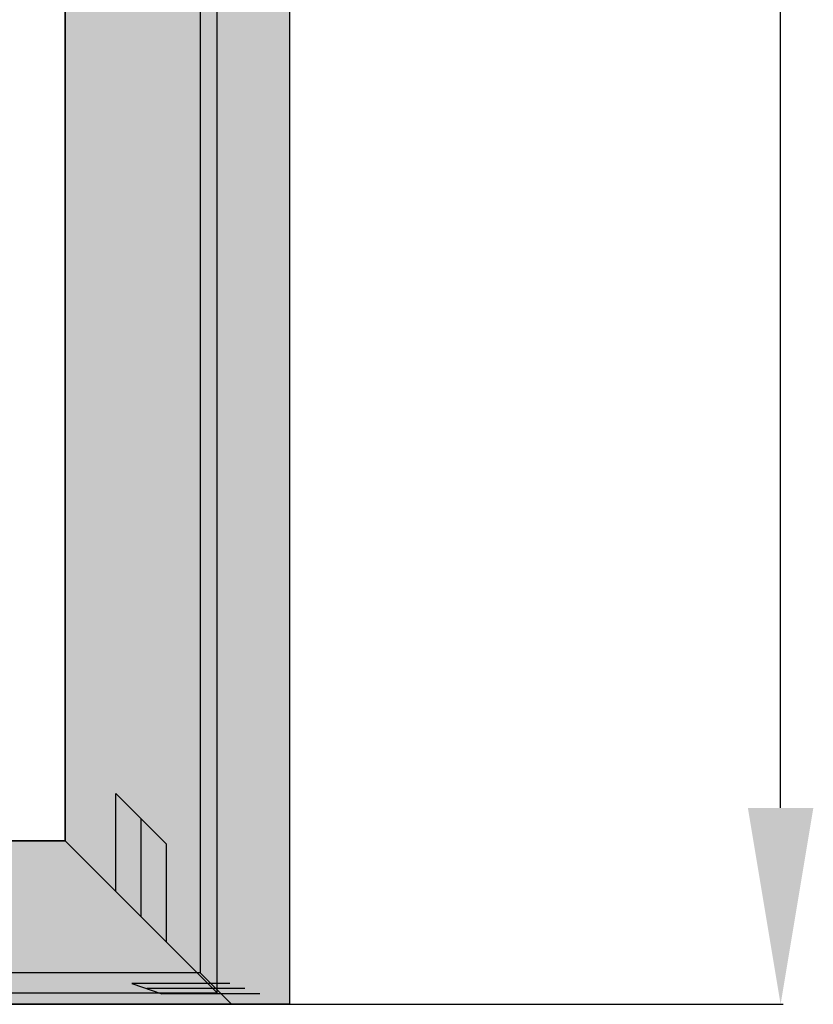
# Model space of a CAD drawing. Units: millimetres. Extents: x 0 to 2893, y -3041 to -50.
# Drawn here: x 1862 to 2267, y -2620 to -2119 of the extents above; entities that cross this region are included whole.
import ezdxf

# ---------------------------------------------------------------- set-up
doc = ezdxf.new("R2010")
doc.units = ezdxf.units.MM
doc.header["$PDMODE"] = 3
doc.header["$PDSIZE"] = -0.5
for name, color, linetype in [('ConDim', 3, 'Continuous'), ('ConGlass', 4, 'Continuous'), ('ConProfileOther', 7, 'Continuous')]:
    doc.layers.add(name, color=color, linetype=linetype)
doc.layers.add('ConProfile', color=7, linetype='Continuous', lineweight=30, true_color=0x000000)
doc.styles.get("Standard").update_dxf_attribs({"font": 'complex.shx', "height": 60})
doc.dimstyles.new('Construction', dxfattribs={"dimtxt": 70, "dimasz": 100, "dimexe": 1.25, "dimexo": 0.625, "dimtad": 1, "dimdec": 0, "dimtxsty": 'Standard', "dimcen": 2.5, "dimclrd": 256, "dimclre": 256, "dimadec": 0, "dimazin": 2, "dimtfac": 1, "dimtdec": 4, "dimtofl": 0, "dimtmove": 0, "dimatfit": 3, "dimfxl": 1, "dimtolj": 1, "dimtzin": 0, "dimarcsym": 0})

# ---------------------------------------------------------------- blocks, each defined once
blk = doc.blocks.new('*D157')
at = {"layer": 'ConDim', "lineweight": -2}
for p, q in [((1000, -2599.38), (1000, -98.75)), ((1100, -100), (2900, -100)), ((3000, -2599.38), (3000, -98.75))]:
    blk.add_line(p, q, dxfattribs=at)
at = {"layer": 'ConDim'}
for points in [[(1100, -83.33), (1100, -116.67), (1000, -100)], [(2900, -116.67), (2900, -83.33), (3000, -100)]]:
    blk.add_solid(points, dxfattribs=at)
at = {"layer": 'Defpoints', "color": 0}
for p in [(3000, -100), (1000, -2600), (3000, -2600)]:
    blk.add_point(p, dxfattribs=at)
at = {"layer": 'ConDim', "color": 0, "insert": (2000, -69.38), "char_height": 60, "attachment_point": 5}
blk.add_mtext('\\A1;2000', dxfattribs=at)
blk = doc.blocks.new('*D160')
at = {"layer": 'ConDim', "lineweight": -2}
for p, q in [((1000.62, -500), (3251.25, -500)), ((3250, -2500), (3250, -600)), ((1000.62, -2600), (3251.25, -2600))]:
    blk.add_line(p, q, dxfattribs=at)
at = {"layer": 'ConDim'}
for points in [[(3266.67, -600), (3233.33, -600), (3250, -500)], [(3233.33, -2500), (3266.67, -2500), (3250, -2600)]]:
    blk.add_solid(points, dxfattribs=at)
at = {"layer": 'Defpoints', "color": 0}
for p in [(1000, -500), (3250, -500), (1000, -2600)]:
    blk.add_point(p, dxfattribs=at)
at = {"layer": 'ConDim', "color": 0, "insert": (3219.38, -1550), "char_height": 60, "attachment_point": 5, "rotation": 90}
blk.add_mtext('\\A1;2100', dxfattribs=at)
blk = doc.blocks.new('*D79')
at = {"layer": 'ConDim', "lineweight": -2}
for p, q in [((0, -2619.38), (0, -118.75)), ((100, -120), (1900, -120)), ((2000, -2619.38), (2000, -118.75))]:
    blk.add_line(p, q, dxfattribs=at)
at = {"layer": 'ConDim'}
for points in [[(100, -103.33), (100, -136.67), (0, -120)], [(1900, -136.67), (1900, -103.33), (2000, -120)]]:
    blk.add_solid(points, dxfattribs=at)
at = {"layer": 'Defpoints', "color": 0}
for p in [(2000, -120), (0, -2620), (2000, -2620)]:
    blk.add_point(p, dxfattribs=at)
at = {"layer": 'ConDim', "color": 0, "insert": (1000, -89.38), "char_height": 60, "attachment_point": 5}
blk.add_mtext('\\A1;2000', dxfattribs=at)
blk = doc.blocks.new('*D82')
at = {"layer": 'ConDim', "lineweight": -2}
for p, q in [((0.62, -520), (2251.25, -520)), ((2250, -2520), (2250, -620)), ((0.62, -2620), (2251.25, -2620))]:
    blk.add_line(p, q, dxfattribs=at)
at = {"layer": 'ConDim'}
for points in [[(2266.67, -620), (2233.33, -620), (2250, -520)], [(2233.33, -2520), (2266.67, -2520), (2250, -2620)]]:
    blk.add_solid(points, dxfattribs=at)
at = {"layer": 'Defpoints', "color": 0}
for p in [(0, -520), (2250, -520), (0, -2620)]:
    blk.add_point(p, dxfattribs=at)
at = {"layer": 'ConDim', "color": 0, "insert": (2219.38, -1570), "char_height": 60, "attachment_point": 5, "rotation": 90}
blk.add_mtext('\\A1;2100', dxfattribs=at)
blk = doc.blocks.new('KON_4', base_point=(1000, -500))
at = {"layer": 'ConProfile'}
for points in [[(3000, -500), (2977.15, -522.85), (2954.3, -545.7), (2954.3, -2584), (2970.3, -2600), (3000, -2600)], [(2885.6, -2516.8), (2924.3, -2555.5), (2963, -2594.2), (2963, -535.5), (2924.3, -574.2), (2885.6, -612.9)], [(2039.51, -2516.8), (2000.81, -2555.5), (1962.11, -2594.2), (2963, -2594.2), (2924.3, -2555.5), (2885.6, -2516.8)], [(3000, -2600), (2970.3, -2600), (2954.3, -2584), (1045.7, -2584), (1029.7, -2600), (1000, -2600)]]:
    blk.add_hatch(color=256, dxfattribs=at).paths.add_polyline_path(points, flags=0)
at = {"layer": 'ConGlass'}
for p, q in [((2885.6, -2516.8), (2885.6, -612.9)), ((2039.51, -2516.8), (2885.6, -2516.8))]:
    blk.add_line(p, q, dxfattribs=at)
at = {"layer": 'ConProfile', "color": 7, "flags": 128}
for points in [[(3000, -500), (2977.15, -522.85), (2954.3, -545.7), (2954.3, -2584), (2970.3, -2600), (3000, -2600)], [(2885.6, -2516.8), (2924.3, -2555.5), (2963, -2594.2), (2963, -535.5), (2924.3, -574.2), (2885.6, -612.9)], [(2039.51, -2516.8), (2000.81, -2555.5), (1962.11, -2594.2), (2963, -2594.2), (2924.3, -2555.5), (2885.6, -2516.8)], [(3000, -2600), (2970.3, -2600), (2954.3, -2584), (1045.7, -2584), (1029.7, -2600), (1000, -2600)]]:
    blk.add_lwpolyline(points, close=True, dxfattribs=at)
at = {"layer": 'ConProfileOther'}
for p, q in [((2911.4, -2542.6), (2911.4, -2492.6)), ((2937.2, -2518.4), (2911.4, -2492.6)), ((2924.3, -2555.5), (2924.3, -2505.5)), ((2937.2, -2568.4), (2937.2, -2518.4)), ((2969.53, -2589.33), (2919.53, -2589.33)), ((2919.53, -2589.33), (2934.77, -2594.67)), ((2977.15, -2592), (2927.15, -2592)), ((2984.77, -2594.67), (2934.77, -2594.67)), ((2970.3, -2600), (1029.7, -2600))]:
    blk.add_line(p, q, dxfattribs=at)
at = {"layer": 'ConDim'}
dim = blk.add_linear_dim(base=(3000, -100), p1=(1000, -2600), p2=(3000, -2600), text='2000', dimstyle='Construction', override={"dimpost": '<>'}, dxfattribs=at)
dim.commit()
dim.dimension.update_dxf_attribs({"geometry": '*D157', "text_midpoint": (2000, -100), "dimtype": 160})
dim = blk.add_linear_dim(base=(3250, -500), p1=(1000, -2600), p2=(1000, -500), angle=90, text='2100', dimstyle='Construction', override={"dimpost": '<>'}, dxfattribs=at)
dim.commit()
dim.dimension.update_dxf_attribs({"geometry": '*D160', "text_midpoint": (3250, -1550), "dimtype": 160})

msp = doc.modelspace()

# ---------------------------------------------------------------- hatches: boundary and pattern name
at = {"layer": 'ConProfile'}
for points in [[(2000, -520), (1977.15, -542.85), (1954.3, -565.7), (1954.3, -2604), (1970.3, -2620), (2000, -2620)], [(1885.6, -2536.8), (1924.3, -2575.5), (1963, -2614.2), (1963, -555.5), (1924.3, -594.2), (1885.6, -632.9)], [(1039.51, -2536.8), (1000.8, -2575.5), (962.11, -2614.2), (1963, -2614.2), (1924.3, -2575.5), (1885.6, -2536.8)], [(2000, -2620), (1970.3, -2620), (1954.3, -2604), (45.7, -2604), (29.7, -2620), (0, -2620)]]:
    msp.add_hatch(color=256, dxfattribs=at).paths.add_polyline_path(points, flags=0)

# ---------------------------------------------------------------- linework, layer by layer
at = {"layer": 'ConGlass'}
for p, q in [((1885.6, -2536.8), (1885.6, -632.9)), ((1039.51, -2536.8), (1885.6, -2536.8))]:
    msp.add_line(p, q, dxfattribs=at)
at = {"layer": 'ConProfile', "color": 7, "flags": 128}
for points in [[(2000, -520), (1977.15, -542.85), (1954.3, -565.7), (1954.3, -2604), (1970.3, -2620), (2000, -2620)], [(1885.6, -2536.8), (1924.3, -2575.5), (1963, -2614.2), (1963, -555.5), (1924.3, -594.2), (1885.6, -632.9)], [(1039.51, -2536.8), (1000.8, -2575.5), (962.11, -2614.2), (1963, -2614.2), (1924.3, -2575.5), (1885.6, -2536.8)], [(2000, -2620), (1970.3, -2620), (1954.3, -2604), (45.7, -2604), (29.7, -2620), (0, -2620)]]:
    msp.add_lwpolyline(points, close=True, dxfattribs=at)
at = {"layer": 'ConProfileOther'}
for p, q in [((1911.4, -2562.6), (1911.4, -2512.6)), ((1937.2, -2538.4), (1911.4, -2512.6)), ((1924.3, -2575.5), (1924.3, -2525.5)), ((1937.2, -2588.4), (1937.2, -2538.4)), ((1969.53, -2609.33), (1919.53, -2609.33)), ((1919.53, -2609.33), (1934.77, -2614.67)), ((1977.15, -2612), (1927.15, -2612)), ((1984.77, -2614.67), (1934.77, -2614.67)), ((1970.3, -2620), (29.7, -2620))]:
    msp.add_line(p, q, dxfattribs=at)

# ---------------------------------------------------------------- block references
msp.add_blockref('KON_4', (0, -520))

# ---------------------------------------------------------------- dimensions: what is measured, and where the dimension line sits
at = {"layer": 'ConDim'}
dim = msp.add_linear_dim(base=(2000, -120), p1=(0, -2620), p2=(2000, -2620), text='2000', dimstyle='Construction', override={"dimpost": '<>'}, dxfattribs=at)
dim.commit()
dim.dimension.update_dxf_attribs({"geometry": '*D79', "text_midpoint": (1000, -120), "dimtype": 160})
dim = msp.add_linear_dim(base=(2250, -520), p1=(0, -2620), p2=(0, -520), angle=90, text='2100', dimstyle='Construction', override={"dimpost": '<>'}, dxfattribs=at)
dim.commit()
dim.dimension.update_dxf_attribs({"geometry": '*D82', "text_midpoint": (2250, -1570), "dimtype": 160})

doc.saveas('drawing.dxf')
